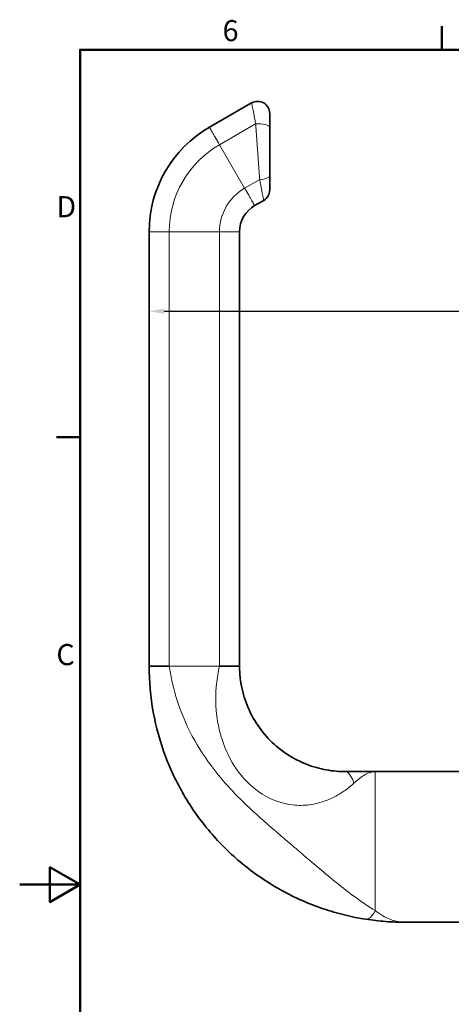
# Model space of a CAD drawing. Units: millimetres. Extents: x 0 to 421, y 0 to 297.
# Drawn here: x 0 to 72, y 129 to 292 of the extents above; entities that cross this region are included whole.
import ezdxf

# ---------------------------------------------------------------- set-up
doc = ezdxf.new("R2010")
doc.units = ezdxf.units.MM
for name, color, linetype, lineweight in [('Arêtes tangentes visibles(ISO)', 7, 'Continuous', 18), ('Arêtes visibles(ISO)', 7, 'Continuous', 35), ('Cadre_0', 7, 'Continuous', 50), ('Cadre_2', 7, 'Continuous', 50), ('Cotes(ISO)', 7, 'Continuous', 18)]:
    doc.layers.add(name, color=color, linetype=linetype, lineweight=lineweight)
doc.styles.add('Cadre_1', font='arial.ttf')
doc.styles.add('MANTION', font='arial.ttf')
doc.dimstyles.new('Plan commercial', dxfattribs={"dimtxt": 3, "dimasz": 2.5, "dimexe": 3, "dimexo": 1, "dimgap": 0.762, "dimtad": 1, "dimrnd": 1e-08, "dimtxsty": 'MANTION', "dimcen": 0.09, "dimdle": 10, "dimclrd": 7, "dimclre": 7, "dimclrt": 256, "dimazin": 2, "dimtfac": 0.5, "dimtmove": 0, "dimatfit": 3, "dimfxl": 0, "dimtolj": 1, "dimlwd": 25, "dimlwe": 25, "dimarcsym": 0})

# ---------------------------------------------------------------- blocks, each defined once
blk = doc.blocks.new('Cadres Cadre par défaut')
at = {"layer": 'Cadre_0'}
for p, q in [((70, 287), (70, 290.9)), ((10, 222.75), (6.1, 222.75))]:
    blk.add_line(p, q, dxfattribs=at)
at = {"layer": 'Cadre_0', "flags": 128}
for points in [[(10, 10), (10, 287), (410, 287), (410, 10), (10, 10)], [(0, 148.5), (10, 148.5), (5, 151.39), (5, 145.61), (10, 148.5)]]:
    blk.add_lwpolyline(points, dxfattribs=at)
at = {"layer": 'Cadre_2', "char_height": 3.5, "attachment_point": 7, "style": 'Cadre_1'}
for s, insert in [('6', (33.64, 287.34)), ('D', (6.08, 258.13)), ('C', (6.08, 183.82))]:
    blk.add_mtext(s, dxfattribs=dict(at, insert=insert))
blk = doc.blocks.new('*D11')
at = {"layer": 'Cotes(ISO)', "color": 7, "linetype": 'Continuous', "lineweight": 25, "transparency": 16777216}
blk.add_line((23.96, 243.62), (169.96, 243.62), dxfattribs=at)
at = {"layer": 'Cotes(ISO)', "color": 7, "linetype": 'Continuous', "transparency": 16777216}
for points in [[(23.96, 244.04), (23.96, 243.21), (21.46, 243.62)], [(169.96, 244.04), (169.96, 243.21), (172.46, 243.62)]]:
    blk.add_solid(points, dxfattribs=at)
at = {"layer": 'Defpoints', "color": 0, "linetype": 'Continuous', "transparency": 16777216}
for p in [(21.46, 243.62), (172.46, 243.62), (172.46, 243.62)]:
    blk.add_point(p, dxfattribs=at)
at = {"layer": 'Cotes(ISO)', "color": 154, "linetype": 'Continuous', "lineweight": 25, "true_color": 0x004691, "transparency": 16777216, "insert": (89.08, 248.07), "char_height": 3, "attachment_point": 1, "style": 'MANTION'}
blk.add_mtext('\\A1; 151\\P[5 15/16]', dxfattribs=at)

msp = doc.modelspace()

# ---------------------------------------------------------------- linework, layer by layer
at = {"layer": 'Arêtes tangentes visibles(ISO)'}
for p, q in [((39.129, 274.718), (33.129, 271.254)), ((37.296, 264.037), (33.129, 271.254)), ((39.796, 265.48), (37.296, 264.037)), ((24.796, 256.82), (24.796, 184.754)), ((33.129, 256.82), (24.796, 256.82)), ((33.129, 256.82), (33.129, 184.754)), ((33.13, 184.754), (24.796, 184.754)), ((58.963, 167.254), (58.963, 144.188))]:
    msp.add_line(p, q, dxfattribs=at)
for radius in [16.667, 8.333]:
    msp.add_arc((41.463, 256.82), radius, 120, 180, dxfattribs=at)
for centre, major_axis, ratio, start_param, end_param in [((39.463, 274.141), (2, 0), 0.2927937, 6.2831849, 8.0214292), ((39.463, 266.058), (2, 0), 0.2927941, 4.8800714, 6.2831861), ((31.391, 184.754), (5.071, 0), 0.0000352, 0.0063201, 0.0430095), ((53.963, 157.254), (0, 10), 0.2479637, 6.2604465, 6.2831853), ((53.963, 157.254), (0, 10), 0.2479637, 5.6504938, 6.2604465), ((58.963, 152.641), (-1.538, -9.881), 0.2364321, 0, 0.5823547)]:
    msp.add_ellipse(centre, major_axis=major_axis, ratio=ratio, start_param=start_param, end_param=end_param, dxfattribs=at)
for points, knots in [([(38.463, 278.182), (38.463, 278.182), (38.464, 278.177), (38.466, 278.166), (38.468, 278.156), (38.471, 278.14), (38.475, 278.119), (38.483, 278.078), (38.495, 278.017), (38.51, 277.936)], [-0.0000000258, -0.0000000258, -0.0000000258, -0.0000000258, 0.0003909557, 0.0003909557, 0.0003909557, 0.0007819371, 0.0007819371, 0.0007819371, 0.0015407084, 0.0015407084, 0.0015407084, 0.0015407084]), ([(38.51, 277.936), (38.51, 277.934), (38.511, 277.931), (38.511, 277.929), (38.542, 277.764), (38.589, 277.53), (38.647, 277.226)], [0.0015407084, 0.0015407084, 0.0015407084, 0.0015407084, 0.0015639, 0.0015639, 0.0015639, 0.0030891109, 0.0030891109, 0.0030891109, 0.0030891109]), ([(38.647, 277.226), (38.648, 277.218), (38.649, 277.21), (38.651, 277.203), (38.709, 276.894), (38.782, 276.532), (38.86, 276.118)], [0.0030891109, 0.0030891109, 0.0030891109, 0.0030891109, 0.0031278258, 0.0031278258, 0.0031278258, 0.0046623091, 0.0046623091, 0.0046623091, 0.0046623091]), ([(38.86, 276.118), (38.861, 276.11), (38.863, 276.103), (38.864, 276.095), (38.904, 275.883), (38.947, 275.661), (38.992, 275.431), (39.014, 275.317), (39.037, 275.2), (39.06, 275.081), (39.083, 274.962), (39.106, 274.839), (39.129, 274.718)], [0.0046623091, 0.0046623091, 0.0046623091, 0.0046623091, 0.0046917516, 0.0046917516, 0.0046917516, 0.0054737145, 0.0054737145, 0.0054737145, 0.005864696, 0.005864696, 0.005864696, 0.0062556774, 0.0062556774, 0.0062556774, 0.0062556774]), ([(31.463, 274.141), (31.463, 274.141), (31.502, 274.072), (31.581, 273.936), (31.659, 273.8), (31.773, 273.602), (31.923, 273.344), (32.072, 273.085), (32.249, 272.778), (32.455, 272.421), (32.661, 272.064), (32.886, 271.675), (33.129, 271.254)], [0, 0, 0, 0, 0.25, 0.25, 0.25, 0.5, 0.5, 0.5, 0.75, 0.75, 0.75, 1, 1, 1, 1]), ([(39.796, 265.48), (39.819, 265.359), (39.842, 265.236), (39.865, 265.117), (39.888, 264.999), (39.911, 264.882), (39.933, 264.768), (39.977, 264.539), (40.02, 264.32), (40.06, 264.109), (40.062, 264.099), (40.064, 264.089), (40.065, 264.08)], [-0.000000014, -0.000000014, -0.000000014, -0.000000014, 0.0003909631, 0.0003909631, 0.0003909631, 0.0007819403, 0.0007819403, 0.0007819403, 0.0015638946, 0.0015638946, 0.0015638946, 0.0015993415, 0.0015993415, 0.0015993415, 0.0015993415]), ([(37.296, 264.037), (37.539, 263.616), (37.764, 263.227), (37.97, 262.87), (38.176, 262.513), (38.353, 262.206), (38.502, 261.947), (38.652, 261.689), (38.766, 261.491), (38.844, 261.355), (38.923, 261.219), (38.963, 261.15), (38.963, 261.15)], [0, 0, 0, 0, 0.25, 0.25, 0.25, 0.5, 0.5, 0.5, 0.75, 0.75, 0.75, 1, 1, 1, 1]), ([(40.065, 264.08), (40.103, 263.879), (40.14, 263.688), (40.175, 263.511), (40.211, 263.326), (40.244, 263.156), (40.273, 263), (40.275, 262.991), (40.277, 262.982), (40.278, 262.972)], [0.0015993415, 0.0015993415, 0.0015993415, 0.0015993415, 0.0023458489, 0.0023458489, 0.0023458489, 0.0031278033, 0.0031278033, 0.0031278033, 0.0031742177, 0.0031742177, 0.0031742177, 0.0031742177]), ([(40.278, 262.972), (40.306, 262.827), (40.332, 262.695), (40.354, 262.58), (40.378, 262.458), (40.398, 262.356), (40.413, 262.272), (40.414, 262.269), (40.415, 262.266), (40.415, 262.262)], [0.0031742177, 0.0031742177, 0.0031742177, 0.0031742177, 0.0039097576, 0.0039097576, 0.0039097576, 0.0046917119, 0.0046917119, 0.0046917119, 0.004722926, 0.004722926, 0.004722926, 0.004722926]), ([(40.415, 262.262), (40.43, 262.183), (40.442, 262.122), (40.45, 262.081), (40.454, 262.059), (40.457, 262.043), (40.459, 262.032), (40.462, 262.022), (40.463, 262.016), (40.463, 262.016)], [0.004722926, 0.004722926, 0.004722926, 0.004722926, 0.0054736662, 0.0054736662, 0.0054736662, 0.0058646434, 0.0058646434, 0.0058646434, 0.0062556205, 0.0062556205, 0.0062556205, 0.0062556205]), ([(21.463, 256.82), (21.463, 256.82), (21.541, 256.82), (21.699, 256.82), (21.856, 256.82), (22.084, 256.82), (22.383, 256.82), (22.681, 256.82), (23.036, 256.82), (23.448, 256.82), (23.86, 256.82), (24.309, 256.82), (24.796, 256.82)], [0, 0, 0, 0, 0.25, 0.25, 0.25, 0.5, 0.5, 0.5, 0.75, 0.75, 0.75, 1, 1, 1, 1]), ([(33.129, 256.82), (33.616, 256.82), (34.065, 256.82), (34.477, 256.82), (34.889, 256.82), (35.244, 256.82), (35.542, 256.82), (35.841, 256.82), (36.069, 256.82), (36.226, 256.82), (36.384, 256.82), (36.462, 256.82), (36.463, 256.82)], [0, 0, 0, 0, 0.25, 0.25, 0.25, 0.5, 0.5, 0.5, 0.75, 0.75, 0.75, 1, 1, 1, 1]), ([(58.963, 144.188), (57.835, 144.883), (56.724, 145.64), (55.658, 146.415), (54.592, 147.191), (53.567, 147.988), (52.58, 148.784), (51.593, 149.58), (50.656, 150.363), (49.755, 151.124), (48.853, 151.885), (47.987, 152.625), (47.14, 153.347), (46.294, 154.068), (45.468, 154.772), (44.652, 155.469), (43.836, 156.165), (43.027, 156.86), (42.233, 157.544), (40.646, 158.914), (39.105, 160.259), (37.599, 161.694), (36.846, 162.412), (36.102, 163.152), (35.372, 163.926), (34.641, 164.7), (33.928, 165.502), (33.24, 166.329), (31.864, 167.981), (30.585, 169.749), (29.446, 171.675), (28.307, 173.601), (27.31, 175.697), (26.52, 177.882), (25.731, 180.067), (25.143, 182.359), (24.796, 184.754)], [0, 0, 0, 0, 0.0625001, 0.0625001, 0.0625001, 0.1250002, 0.1250002, 0.1250002, 0.1875003, 0.1875003, 0.1875003, 0.2500003, 0.2500003, 0.2500003, 0.3125004, 0.3125004, 0.3125004, 0.3750005, 0.3750005, 0.3750005, 0.5000007, 0.5000007, 0.5000007, 0.5625008, 0.5625008, 0.5625008, 0.6250008, 0.6250008, 0.6250008, 0.750001, 0.750001, 0.750001, 0.8750012, 0.8750012, 0.8750012, 1, 1, 1, 1]), ([(33.13, 184.754), (32.903, 183.786), (32.735, 182.796), (32.629, 181.793), (32.457, 180.172), (32.444, 178.506), (32.642, 176.798), (32.84, 175.091), (33.222, 173.405), (33.828, 171.768), (34.435, 170.131), (35.286, 168.536), (36.349, 167.123), (37.412, 165.711), (38.704, 164.46), (40.233, 163.507), (41.761, 162.554), (43.465, 161.919), (45.279, 161.717), (46.186, 161.617), (47.124, 161.626), (48.06, 161.751), (48.995, 161.876), (49.917, 162.113), (50.802, 162.448), (51.687, 162.783), (52.535, 163.216), (53.32, 163.715), (54.106, 164.214), (54.824, 164.777), (55.429, 165.318)], [0, 0, 0, 0, 0.0812414, 0.0812414, 0.0812414, 0.2124926, 0.2124926, 0.2124926, 0.3437439, 0.3437439, 0.3437439, 0.4749951, 0.4749951, 0.4749951, 0.6062463, 0.6062463, 0.6062463, 0.7374975, 0.7374975, 0.7374975, 0.8031232, 0.8031232, 0.8031232, 0.8687488, 0.8687488, 0.8687488, 0.9343744, 0.9343744, 0.9343744, 1, 1, 1, 1]), ([(55.429, 165.318), (56.116, 165.934), (56.726, 166.416), (57.303, 166.748), (57.592, 166.913), (57.874, 167.041), (58.148, 167.126), (58.286, 167.168), (58.421, 167.2), (58.557, 167.222), (58.625, 167.232), (58.692, 167.24), (58.76, 167.246), (58.827, 167.251), (58.896, 167.254), (58.963, 167.254)], [0, 0, 0, 0, 0.0041266973, 0.0041266973, 0.0041266973, 0.0061900459, 0.0061900459, 0.0061900459, 0.0072217202, 0.0072217202, 0.0072217202, 0.0077375574, 0.0077375574, 0.0077375574, 0.0082533945, 0.0082533945, 0.0082533945, 0.0082533945]), ([(63.963, 142.254), (63.539, 142.254), (63.115, 142.295), (62.692, 142.378), (62.269, 142.461), (61.85, 142.584), (61.434, 142.746), (60.603, 143.071), (59.784, 143.549), (58.963, 144.188)], [-0.0000255574, -0.0000255574, -0.0000255574, -0.0000255574, 0.0021469502, 0.0021469502, 0.0021469502, 0.0043194579, 0.0043194579, 0.0043194579, 0.0086644732, 0.0086644732, 0.0086644732, 0.0086644732])]:
    msp.add_open_spline(points, degree=3, knots=knots, dxfattribs=at)
msp.add_rational_spline([(39.129, 274.718), (39.347, 271.7), (39.578, 268.499), (39.796, 265.48)], [1, 0.961872574419, 0.961872574419, 1], degree=3, dxfattribs=at)
for points in [[(33.13, 184.754), (33.16, 184.754), (33.191, 184.754), (33.222, 184.754)], [(36.462, 184.754), (36.462, 184.754), (36.463, 184.754), (36.463, 184.754)]]:
    msp.add_open_spline(points, degree=3, dxfattribs=at)
at = {"layer": 'Arêtes visibles(ISO)'}
for p, q in [((38.463, 278.182), (31.463, 274.141)), ((40.463, 262.016), (38.963, 261.15)), ((21.463, 256.82), (21.463, 184.754)), ((36.463, 256.82), (36.463, 184.754)), ((58.963, 167.254), (73.463, 167.254)), ((63.963, 142.254), (73.463, 142.254))]:
    msp.add_line(p, q, dxfattribs=at)
for centre, radius, start, end in [((39.463, 276.45), 2, 0, 120), ((41.463, 256.82), 20, 120, 180), ((39.463, 263.748), 2, 300, 0), ((41.463, 256.82), 5, 120, 180)]:
    msp.add_arc(centre, radius, start, end, dxfattribs=at)
for points, knots in [([(41.463, 274.141), (41.463, 274.455), (41.463, 274.751), (41.463, 275.027), (41.463, 275.164), (41.463, 275.298), (41.463, 275.422), (41.463, 275.545), (41.463, 275.66), (41.463, 275.765), (41.463, 275.87), (41.463, 275.967), (41.463, 276.053), (41.463, 276.138), (41.463, 276.21), (41.463, 276.268), (41.463, 276.386), (41.463, 276.45), (41.463, 276.45)], [0, 0, 0, 0, 0.0009734011, 0.0009734011, 0.0009734011, 0.0014601017, 0.0014601017, 0.0014601017, 0.0019468023, 0.0019468023, 0.0019468023, 0.0024335029, 0.0024335029, 0.0024335029, 0.0029202034, 0.0029202034, 0.0029202034, 0.0038936046, 0.0038936046, 0.0038936046, 0.0038936046]), ([(41.463, 263.748), (41.463, 263.748), (41.463, 263.81), (41.463, 263.929), (41.463, 263.988), (41.463, 264.06), (41.463, 264.144), (41.463, 264.228), (41.463, 264.325), (41.463, 264.432), (41.463, 264.538), (41.463, 264.653), (41.463, 264.777), (41.463, 264.901), (41.463, 265.034), (41.463, 265.172), (41.463, 265.448), (41.463, 265.744), (41.463, 266.058)], [0, 0, 0, 0, 0.0009725091, 0.0009725091, 0.0009725091, 0.0014587636, 0.0014587636, 0.0014587636, 0.0019450182, 0.0019450182, 0.0019450182, 0.0024312727, 0.0024312727, 0.0024312727, 0.0029175273, 0.0029175273, 0.0029175273, 0.0038900364, 0.0038900364, 0.0038900364, 0.0038900364]), ([(21.463, 184.754), (21.463, 184.754), (21.541, 184.754), (21.699, 184.754), (21.856, 184.754), (22.084, 184.754), (22.383, 184.754), (22.681, 184.754), (23.036, 184.754), (23.448, 184.754), (23.86, 184.754), (24.309, 184.754), (24.796, 184.754)], [0, 0, 0, 0, 0.25, 0.25, 0.25, 0.5, 0.5, 0.5, 0.75, 0.75, 0.75, 1, 1, 1, 1]), ([(21.463, 184.754), (21.463, 182.173), (21.696, 179.631), (22.152, 177.128), (22.609, 174.625), (23.299, 172.139), (24.191, 169.771), (25.083, 167.404), (26.175, 165.141), (27.463, 162.981), (28.108, 161.901), (28.805, 160.842), (29.547, 159.818), (30.289, 158.794), (31.07, 157.812), (31.89, 156.869), (33.529, 154.983), (35.321, 153.255), (37.27, 151.681), (38.245, 150.895), (39.263, 150.145), (40.301, 149.449), (41.34, 148.754), (42.403, 148.107), (43.49, 147.51), (44.577, 146.912), (45.689, 146.363), (46.825, 145.862), (47.961, 145.362), (49.121, 144.91), (50.305, 144.508), (51.489, 144.106), (52.681, 143.76), (53.871, 143.469), (55.062, 143.178), (56.253, 142.942), (57.424, 142.76)], [0, 0, 0, 0, 0.125, 0.125, 0.125, 0.25, 0.25, 0.25, 0.375, 0.375, 0.375, 0.4375, 0.4375, 0.4375, 0.5, 0.5, 0.5, 0.625, 0.625, 0.625, 0.6875, 0.6875, 0.6875, 0.75, 0.75, 0.75, 0.8125, 0.8125, 0.8125, 0.875, 0.875, 0.875, 0.9375, 0.9375, 0.9375, 1, 1, 1, 1]), ([(33.222, 184.754), (33.673, 184.754), (34.091, 184.754), (34.477, 184.754), (34.889, 184.754), (35.244, 184.754), (35.542, 184.754), (35.841, 184.754), (36.069, 184.754), (36.226, 184.754), (36.361, 184.754), (36.439, 184.754), (36.458, 184.754)], [0, 0, 0, 0, 0.2466564, 0.2466564, 0.2466564, 0.5101242, 0.5101242, 0.5101242, 0.7735921, 0.7735921, 0.7735921, 1, 1, 1, 1]), ([(53.963, 167.254), (53.507, 167.254), (52.998, 167.273), (52.472, 167.317), (51.946, 167.362), (51.406, 167.433), (50.858, 167.531), (50.31, 167.63), (49.755, 167.757), (49.195, 167.916), (48.636, 168.074), (48.078, 168.262), (47.532, 168.478), (46.44, 168.91), (45.383, 169.453), (44.366, 170.12), (43.348, 170.787), (42.405, 171.557), (41.542, 172.426), (40.68, 173.295), (39.889, 174.278), (39.219, 175.326), (38.549, 176.375), (37.988, 177.495), (37.546, 178.693), (37.103, 179.891), (36.797, 181.119), (36.624, 182.378), (36.518, 183.158), (36.463, 183.952), (36.463, 184.754)], [0, 0, 0, 0, 0.0656254, 0.0656254, 0.0656254, 0.1312508, 0.1312508, 0.1312508, 0.1968763, 0.1968763, 0.1968763, 0.2625017, 0.2625017, 0.2625017, 0.3937525, 0.3937525, 0.3937525, 0.5250034, 0.5250034, 0.5250034, 0.6562542, 0.6562542, 0.6562542, 0.787505, 0.787505, 0.787505, 0.9187559, 0.9187559, 0.9187559, 1, 1, 1, 1]), ([(57.424, 142.76), (58.51, 142.591), (59.597, 142.465), (60.687, 142.38), (61.231, 142.338), (61.777, 142.307), (62.323, 142.286), (62.869, 142.264), (63.417, 142.254), (63.963, 142.254)], [0, 0, 0, 0, 0.0033466731, 0.0033466731, 0.0033466731, 0.0050200097, 0.0050200097, 0.0050200097, 0.0066933462, 0.0066933462, 0.0066933462, 0.0066933462])]:
    msp.add_open_spline(points, degree=3, knots=knots, dxfattribs=at)
msp.add_rational_spline([(41.463, 266.058), (41.463, 268.699), (41.463, 271.5), (41.463, 274.141)], [1, 0.961873507558, 0.961873507558, 1], degree=3, dxfattribs=at)
msp.add_open_spline([(58.963, 167.254), (57.303, 167.254), (55.643, 167.254), (53.963, 167.254)], degree=3, dxfattribs=at)

# ---------------------------------------------------------------- block references
msp.add_blockref('Cadres Cadre par défaut', (0, 0))

# ---------------------------------------------------------------- dimensions: what is measured, and where the dimension line sits
at = {"layer": 'Cotes(ISO)', "color": 7, "linetype": 'Continuous', "lineweight": 25}
dim = msp.add_linear_dim(base=(172.463, 243.623), p1=(21.463, 243.623), p2=(172.463, 243.623), angle=180, text=' <>\\X[5 15/16]', dimstyle='Plan commercial', override={"dimdec": 2, "dimpost": '\\X', "dimse1": 1, "dimse2": 1, "dimtp": 0, "dimtm": 0, "dimtdec": 2, "dimtofl": 0, "dimatfit": 1, "dimtvp": -0.25}, dxfattribs=at)
dim.commit()
dim.dimension.update_dxf_attribs({"geometry": '*D11', "text_midpoint": (96.963, 243.623), "dimtype": 160})

doc.saveas('drawing.dxf')
